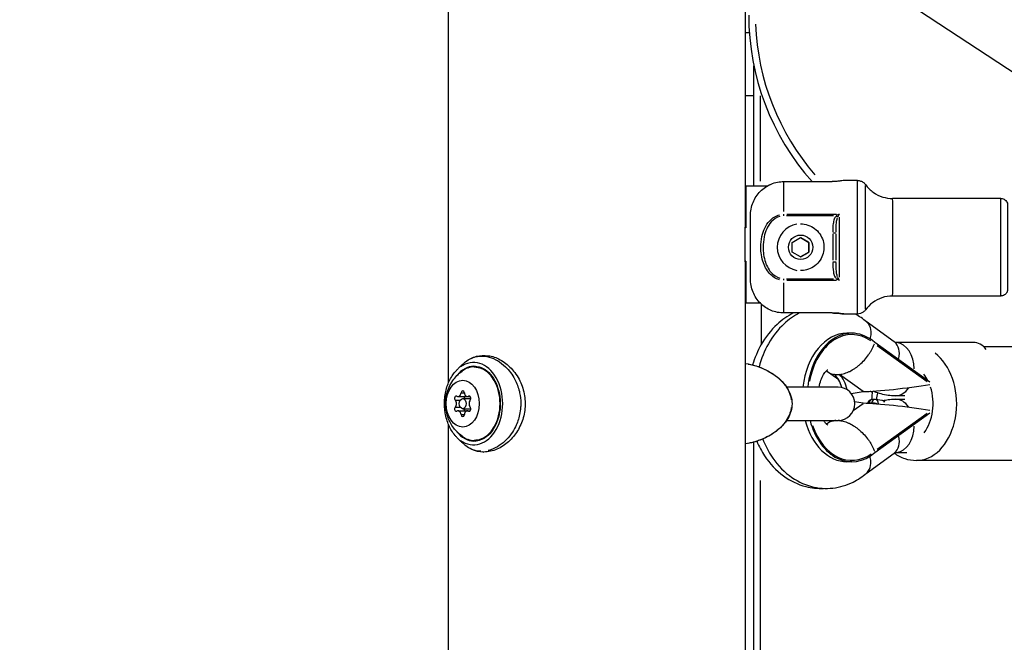
# Model space of a CAD drawing. Units: millimetres. Extents: x -495 to 17134, y 1037 to 13340.
# Drawn here: x 1824 to 2119, y 10113 to 10300 of the extents above; entities that cross this region are included whole.
import ezdxf

# ---------------------------------------------------------------- set-up
doc = ezdxf.new("R2010")
doc.units = ezdxf.units.MM
doc.header["$MEASUREMENT"] = 0
doc.styles.get("Standard").update_dxf_attribs({"font": 'square721_bt_roman.ttf'})
doc.dimstyles.get("Standard").update_dxf_attribs({"dimtxt": 200, "dimasz": 100, "dimexe": 0.18, "dimexo": 0.0625, "dimgap": 40, "dimtad": 1, "dimdec": 0, "dimlfac": 0.1, "dimrnd": 5, "dimzin": 0, "dimdsep": 46, "dimtxsty": 'Standard', "dimcen": 0.09, "dimse1": 1, "dimse2": 1, "dimadec": 0, "dimazin": 0, "dimtfac": 1, "dimtdec": 0, "dimtofl": 0, "dimtmove": 0, "dimatfit": 3, "dimfxl": 1, "dimtolj": 1, "dimtzin": 0, "dimarcsym": 0})

# ---------------------------------------------------------------- blocks, each defined once
blk = doc.blocks.new('*D1')
at = {"color": 0, "lineweight": -2, "transparency": 16777216}
blk.add_line((180.42, 12909.47), (8133.77, 12909.47), dxfattribs=at)
at = {"color": 0, "transparency": 16777216}
for points in [[(180.42, 12939.47), (180.42, 12879.47), (0.42, 12909.47)], [(8133.77, 12939.47), (8133.77, 12879.47), (8313.77, 12909.47)]]:
    blk.add_solid(points, dxfattribs=at)
at = {"layer": 'Defpoints', "color": 0, "transparency": 16777216}
for p in [(8313.77, 12909.47), (0.42, 8337.59), (8313.77, 7754.26)]:
    blk.add_point(p, dxfattribs=at)
at = {"color": 0, "transparency": 16777216, "insert": (4157.1, 13143.1), "char_height": 300, "attachment_point": 5}
blk.add_mtext('\\A1;830', dxfattribs=at)
blk = doc.blocks.new('*D2')
at = {"color": 0, "lineweight": -2, "transparency": 16777216}
blk.add_line((-64.57, 12622.19), (-64.57, 7907.46), dxfattribs=at)
at = {"color": 0, "transparency": 16777216}
for points in [[(-94.57, 12622.19), (-34.57, 12622.19), (-64.57, 12802.19)], [(-94.57, 7907.46), (-34.57, 7907.46), (-64.57, 7727.46)]]:
    blk.add_solid(points, dxfattribs=at)
at = {"layer": 'Defpoints', "color": 0, "transparency": 16777216}
for p in [(3057.93, 12802.19), (-64.57, 7727.46), (3041.49, 7727.46)]:
    blk.add_point(p, dxfattribs=at)
at = {"color": 0, "transparency": 16777216, "insert": (-298.2, 10264.83), "char_height": 300, "attachment_point": 5, "rotation": 90}
blk.add_mtext('\\A1;505', dxfattribs=at)

msp = doc.modelspace()

# ---------------------------------------------------------------- linework, layer by layer
for p, q in [((1952.64, 10191.1), (1952.64, 11143.96)), ((2041.54, 10237.66), (2041.54, 10322.84)), ((2069.79, 10318.18), (2213.67, 10223.58)), ((2041.54, 10295.96), (2042.67, 10295.96)), ((2044.04, 10249.96), (2044.04, 10285.98)), ((2044.04, 10276.96), (2041.54, 10276.96)), ((2046.04, 10251.38), (2046.04, 10276.93)), ((2053.02, 10251.31), (2067.52, 10251.31)), ((2053.02, 10251.31), (2053.02, 10251.31)), ((2075.05, 10251.61), (2071.02, 10251.61)), ((2048.06, 10249.96), (2041.59, 10249.96)), ((2041.59, 10249.96), (2041.59, 10237.46)), ((2118.02, 10246.21), (2085.6, 10246.21)), ((2043.02, 10222.25), (2043.02, 10240.98)), ((2067.91, 10241.04), (2053.82, 10241.04)), ((2053.87, 10241.53), (2068.81, 10241.53)), ((2041.54, 10237.66), (2041.46, 10237.66)), ((2041.46, 10227.26), (2041.46, 10237.66)), ((2041.59, 10237.46), (2041.46, 10237.46)), ((2041.54, 10237.46), (2041.54, 10237.66)), ((2055.54, 10233.06), (2058.04, 10234.5)), ((2058.04, 10234.5), (2060.54, 10233.06)), ((2067.64, 10235.51), (2067.64, 10227.72)), ((2067.72, 10235.94), (2068.64, 10235.94)), ((2068.64, 10227.72), (2068.64, 10235.51)), ((2055.54, 10230.17), (2055.54, 10233.06)), ((2060.54, 10233.06), (2060.54, 10230.17)), ((2060.54, 10233.06), (2060.54, 10233.06)), ((2041.59, 10227.46), (2041.46, 10227.46)), ((2041.54, 10227.26), (2041.54, 10227.46)), ((2041.59, 10227.46), (2041.59, 10214.96)), ((2058.04, 10228.73), (2055.54, 10230.17)), ((2060.54, 10230.17), (2058.04, 10228.73)), ((2060.54, 10230.17), (2060.54, 10230.17)), ((2041.46, 10227.26), (2041.54, 10227.26)), ((2041.54, 9907.93), (2041.54, 10227.26)), ((2067.72, 10227.28), (2068.64, 10227.28)), ((2053.82, 10222.19), (2067.91, 10222.19)), ((2068.81, 10221.7), (2053.87, 10221.7)), ((2041.54, 10217.96), (2041.59, 10217.96)), ((2118.02, 10217.01), (2085.6, 10217.01)), ((2041.59, 10214.96), (2045.9, 10214.96)), ((2046.29, 10202.54), (2046.29, 10214.57)), ((2067.52, 10211.92), (2053.02, 10211.92)), ((2053.02, 10211.92), (2053.02, 10211.92)), ((2075.05, 10211.61), (2071.02, 10211.61)), ((2086.03, 10203.3), (2077.67, 10209.35)), ((2073.36, 10205.86), (2071.92, 10205.86)), ((2096.77, 10191.16), (2080.31, 10203.06)), ((2095.93, 10191.29), (2081, 10202.09)), ((2109.74, 10203.11), (2086.37, 10203.11)), ((2125.24, 10201.76), (2112.94, 10201.76)), ((2045.58, 10195.76), (2045.58, 10195.76)), ((2069.45, 10191.9), (2066.09, 10194.33)), ((2068.24, 10193.52), (2068.22, 10193.48)), ((2068.22, 10193.48), (2068.94, 10193.48)), ((2068.94, 10193.48), (2069.66, 10193.48)), ((2069.68, 10193.52), (2069.66, 10193.48)), ((2076.75, 10188.4), (2069.68, 10193.52)), ((2053.76, 10189.74), (2053.76, 10189.74)), ((2069.25, 10189.74), (2053.86, 10189.74)), ((1955.47, 10186.89), (1958.27, 10186.89)), ((1956.43, 10188.01), (1957.31, 10188.01)), ((1956.87, 10186.26), (1959.3, 10186.26)), ((1958.27, 10186.89), (1959.12, 10186.89)), ((1958.64, 10186.99), (1958.98, 10186.99)), ((2073.22, 10187.78), (2076.74, 10188.36)), ((2076.74, 10188.36), (2076.75, 10188.4)), ((2089.27, 10187.11), (2086.34, 10187.11)), ((2086.34, 10186.11), (2089.27, 10186.11)), ((1954.71, 10185.78), (1956.03, 10185.78)), ((1954.71, 10183.73), (1956.03, 10183.73)), ((1956.87, 10183.26), (1959.3, 10183.26)), ((2073.82, 10182.71), (2076.75, 10184.83)), ((2076.74, 10184.87), (2074.22, 10185.3)), ((2076.75, 10184.83), (2076.74, 10184.87)), ((2078.07, 10184.82), (2078.08, 10184.84)), ((2078.51, 10184.8), (2078.55, 10184.96)), ((2078.58, 10184.97), (2079.23, 10184.97)), ((2079.26, 10184.96), (2079.23, 10184.76)), ((2080.27, 10186.04), (2079.55, 10186.04)), ((2082.5, 10185.7), (2080.51, 10186.02)), ((1955.47, 10182.62), (1958.27, 10182.62)), ((1956.43, 10181.5), (1957.31, 10181.5)), ((1958.27, 10182.62), (1959.12, 10182.62)), ((1958.64, 10182.53), (1958.98, 10182.53)), ((2080.31, 10170.17), (2096.76, 10182.06)), ((2081, 10171.14), (2095.93, 10181.94)), ((1952.64, 8164.31), (1952.64, 10178.41)), ((2053.76, 10179.74), (2053.76, 10179.74)), ((2053.86, 10179.74), (2069.25, 10179.74)), ((2066.09, 10178.9), (2067.25, 10179.74)), ((2068.23, 10179.74), (2068.24, 10179.71)), ((2069.53, 10179.75), (2069.66, 10179.75)), ((2069.66, 10179.75), (2069.68, 10179.71)), ((2069.68, 10179.71), (2069.76, 10179.77)), ((2044.04, 9985.95), (2044.04, 10173.24)), ((2077.67, 10163.88), (2086.03, 10169.93)), ((2086.37, 10170.11), (2089.8, 10170.11)), ((2073.36, 10167.36), (2071.92, 10167.36)), ((2125.24, 10167.76), (2092.74, 10167.76)), ((2046.04, 9993.63), (2046.04, 10161.79))]:
    msp.add_line(p, q)
msp.add_circle((2058.04, 10231.61), 3.65)
for centre, radius, start, end in [((2117.49, 10301.15), 75, 180, 221.6528), ((2117.49, 10301.15), 73, 182.1532, 220.9115), ((2058.04, 10231.61), 7, 99, 261), ((2066.59, 10232.46), 5.5, 67.894, 67.8998), ((2069.25, 10184.74), 5, 270, 90), ((2079.55, 10184.54), 1.5, 90, 168.4032), ((2080.27, 10184.54), 1.5, 80.7728, 90), ((2082.26, 10184.22), 1.5, 48.0643, 80.7728)]:
    msp.add_arc(centre, radius, start, end)
for centre, major_axis, ratio, start_param, end_param in [((2053.02, 10231.61), (0, 20), 0.000904, 5.274982, 6.063474), ((2075.05, 10231.61), (0, -20), 0.000904, 0.15708, 2.984513), ((2077.49, 10231.61), (0, -18.75), 0.000904, 0.158208, 2.983384), ((2085.6, 10231.61), (0, -14.6), 0.000904, 0.15708, 2.984513), ((2118.02, 10231.61), (0, -14.6), 0.000904, 0.15708, 2.984513), ((2043.02, 10231.61), (0, -10), 0.000904, 0.478894, 2.662699), ((2053.04, 10241), (0, 1.06), 0.000952, 4.767116, 5.207053), ((2068.69, 10241.04), (0.765, -0.644), 0.000582, 4.745149, 5.347281), ((2069.58, 10240.91), (-0.91, -1.74), 0.127041, 4.440495, 4.910958), ((2069.62, 10231.61), (0, -20), 0.000904, 1.103888, 2.037705), ((2068.62, 10231.61), (0, 19), 0.000904, 4.505459, 4.919319), ((2053.04, 10222.23), (0, 1.06), 0.000952, 4.217724, 4.657662), ((2068.69, 10222.19), (0.765, 0.644), 0.000582, 0.935904, 1.538036), ((2069.58, 10222.32), (-0.91, 1.74), 0.127041, 1.372228, 1.842691), ((2053.02, 10231.61), (0, -20), 0.000904, 0.219711, 1.008204), ((2073.36, 10186.61), (0, 19.25), 0.695274, 5.736942, 7.690637), ((2071.92, 10186.61), (0, 19.25), 0.695274, 0, 1.407452), ((2073.36, 10186.61), (0, 18.83), 0.695274, 5.833585, 7.589371), ((2081.34, 10196.82), (4.69, 6.48), 0.642097, 5.352021, 6.234177), ((2086.34, 10195.11), (0, 8), 0.718745, 4.724048, 6.19674), ((2109.74, 10195.11), (0, 8), 0.718745, 5.536303, 6.283185), ((1960.12, 10184.76), (0, -12.32), 0.707107, 5.817841, 9.890122), ((2092.74, 10184.76), (0, -17), 0.707746, 0.140137, 2.662595), ((1960.34, 10184.76), (0, 11.22), 0.707107, 0.021215, 0.717287), ((1960.27, 10184.76), (0, 11), 0.707107, 2.663292, 6.761486), ((1960.77, 10184.76), (0, 11.21), 0.707107, 0.025509, 0.309832), ((1961.11, 10184.76), (0, 10.71), 0.707107, 5.907371, 6.026174), ((2065.04, 10186.61), (0, -8.25), 0.695274, 1.943066, 2.552991), ((2072.22, 10202.85), (-6.15, -8.5), 0.642067, 0.339526, 0.434934), ((2072.22, 10202.85), (-6.15, -8.5), 0.64206, 0.434937, 0.530345), ((2066.48, 10186.61), (0, -8.25), 0.695274, 1.855746, 2.552991), ((2066.48, 10186.61), (0, 8.3), 0.695274, 5.694935, 5.695288), ((2089.21, 10184.76), (0, -12), 0.707746, 2.186692, 2.403191), ((2089.38, 10190.53), (-15.37, -1.9), 0.068775, 0.596924, 2.062653), ((2086.34, 10195.11), (0, -8), 0.718745, 0.040462, 0.768777), ((2089.21, 10184.76), (0, -12), 0.707746, 0.760873, 1.998975), ((1954.93, 10186.34), (0, 0.7), 0.707107, 5.893267, 8.767499), ((1955.47, 10188.19), (0, -1.3), 0.707107, 5.893267, 7.720301), ((1956.87, 10187.92), (0, 0.7), 0.707107, 4.846069, 7.720301), ((1957.76, 10186.34), (0, 0.7), 0.707107, 0.666946, 1.688282), ((1958.27, 10188.19), (0, -1.3), 0.707107, 4.846069, 6.673104), ((1958.81, 10186.34), (0, 0.7), 0.707107, 3.798872, 6.673104), ((2089.21, 10184.76), (0, 12), 0.707746, 1.303379, 1.459745), ((2086.34, 10178.11), (0, 8), 0.718745, 5.514409, 6.242723), ((1954.93, 10183.17), (0, -0.7), 0.707107, 3.798872, 6.673104), ((1954.07, 10184.76), (0, 1.3), 0.707107, 3.798872, 5.625906), ((1957.76, 10183.17), (0, 0.7), 0.707107, 1.453311, 2.474646), ((1958.81, 10183.17), (0, -0.7), 0.707107, 5.893267, 8.767499), ((1959.67, 10184.76), (0, -1.3), 0.707107, 3.798872, 5.625906), ((2089.38, 10182.7), (-15.37, 1.9), 0.068775, 4.220594, 5.686261), ((2079.55, 10184.54), (-1.47, 0.3), 0.203463, 5.541125, 6.244129), ((2079.55, 10184.54), (0, 1.5), 0.695274, 0.06419, 1.219602), ((2080.27, 10184.54), (0, 1.5), 0.695274, 0.06419, 1.219602), ((2080.27, 10184.54), (-1.47, 0.3), 0.203463, 4.180204, 5.432497), ((2080.27, 10184.54), (0.24, 1.48), 0.714203, 4.938877, 6.212432), ((2082.26, 10184.22), (0.24, 1.48), 0.714203, 5.487511, 6.241308), ((1955.47, 10181.33), (0, 1.3), 0.707107, 4.846069, 6.673104), ((1956.87, 10181.59), (0, -0.7), 0.707107, 4.846069, 7.720301), ((1958.27, 10181.33), (0, 1.3), 0.707107, 5.893267, 7.720301), ((2071.92, 10186.61), (0, -19.25), 0.695274, 5.077295, 6.283185), ((2073.36, 10186.61), (0, -19.25), 0.695274, 5.077295, 6.829428), ((2073.36, 10186.61), (0, -18.83), 0.695274, 5.173153, 6.743109), ((2072.22, 10170.38), (-6.15, 8.5), 0.642067, 5.889309, 5.94366), ((2072.22, 10170.38), (6.15, -8.5), 0.64206, 2.611247, 2.665602), ((2066.48, 10186.61), (0, -8.25), 0.695274, 0.588601, 0.590737), ((2066.48, 10186.61), (0, 8.3), 0.695274, 3.72949, 3.729843), ((2086.34, 10178.11), (0, -8), 0.718745, 0.086445, 1.559137), ((1960.34, 10184.76), (0, -11.22), 0.707107, 5.565898, 6.261971), ((1961.11, 10184.76), (0, -10.71), 0.707107, 0.257011, 0.375814), ((2081.34, 10176.41), (4.69, -6.48), 0.642097, 0.049009, 0.931164), ((1960.77, 10184.76), (0, -11.21), 0.707107, 5.973353, 6.257676), ((1963.17, 10172.28), (0, -2), 0.707107, 5.836863, 6.260134)]:
    msp.add_ellipse(centre, major_axis=major_axis, ratio=ratio, start_param=start_param, end_param=end_param)
for major_axis in [(0, 7), (0, 1.5)]:
    msp.add_ellipse((1956.87, 10184.76), major_axis=major_axis, ratio=0.707107)
for points, knots in [([(2043.02, 10240.98), (2043.02, 10241.64), (2043.09, 10242.36), (2043.36, 10243.76), (2043.56, 10244.45), (2044.05, 10245.64), (2044.37, 10246.25), (2045.12, 10247.39), (2045.56, 10247.92), (2046.43, 10248.81), (2046.95, 10249.24), (2048.06, 10249.99), (2048.66, 10250.31), (2049.8, 10250.78), (2050.44, 10250.98), (2051.74, 10251.24), (2052.41, 10251.31), (2053.02, 10251.31)], [5.770584, 5.770584, 5.770584, 5.770584, 5.967421, 5.967421, 6.164258, 6.164258, 6.35251, 6.35251, 6.540762, 6.540762, 6.725768, 6.725768, 6.910774, 6.910774, 7.094336, 7.094336, 7.277898, 7.277898, 7.277898, 7.277898]), ([(2048.05, 10249.96), (2048.44, 10250.19), (2048.84, 10250.39), (2049.79, 10250.78), (2050.43, 10250.98), (2051.74, 10251.24), (2052.41, 10251.31), (2053.02, 10251.31)], [-7.7701223, -7.7701223, -7.7701223, -7.7701223, -7.6450228, -7.6450228, -7.4614605, -7.4614605, -7.2778982, -7.2778982, -7.2778982, -7.2778982]), ([(2071.02, 10251.61), (2071.02, 10251.61), (2070.93, 10251.6), (2070.58, 10251.54), (2070.31, 10251.5), (2069.69, 10251.42), (2069.3, 10251.38), (2068.43, 10251.32), (2067.97, 10251.31), (2067.52, 10251.31)], [0.5285328, 0.5285328, 0.5285328, 0.5285328, 0.6606639, 0.6606639, 0.7927949, 0.7927949, 0.9249303, 0.9249303, 1.0570656, 1.0570656, 1.0570656, 1.0570656]), ([(2075.05, 10251.61), (2075.38, 10251.61), (2075.7, 10251.56), (2076.31, 10251.35), (2076.6, 10251.2), (2077.1, 10250.83), (2077.31, 10250.61), (2077.49, 10250.37)], [0, 0, 0, 0, 0.0972906, 0.0972906, 0.1928233, 0.1928233, 0.2827488, 0.2827488, 0.2827488, 0.2827488]), ([(2077.49, 10250.37), (2078.12, 10249.49), (2078.9, 10248.71), (2080.65, 10247.46), (2081.62, 10246.98), (2083.59, 10246.37), (2084.6, 10246.21), (2085.6, 10246.21)], [0, 0, 0, 0, 0.3242485, 0.3242485, 0.6426657, 0.6426657, 0.9424606, 0.9424606, 0.9424606, 0.9424606]), ([(2118.02, 10246.21), (2118.24, 10246.21), (2118.46, 10246.18), (2118.86, 10246.04), (2119.06, 10245.94), (2119.39, 10245.68), (2119.55, 10245.53), (2119.79, 10245.18), (2119.88, 10244.98), (2119.97, 10244.68), (2119.99, 10244.58), (2120.01, 10244.46), (2120.01, 10244.43), (2120.01, 10244.4), (2120.01, 10244.38), (2120.02, 10244.35), (2120.02, 10244.33), (2120.02, 10244.31), (2120.02, 10244.3), (2120.02, 10244.28), (2120.02, 10244.27), (2120.02, 10244.25), (2120.02, 10244.24), (2120.02, 10244.2), (2120.02, 10244.17), (2120.02, 10244), (2120.02, 10243.79), (2120.03, 10243.01), (2120.03, 10242.31), (2120.03, 10240.58), (2120.03, 10239.56), (2120.03, 10237.31), (2120.03, 10236.05), (2120.03, 10233.45), (2120.03, 10232.09), (2120.03, 10229.42), (2120.03, 10228.08), (2120.03, 10225.6), (2120.03, 10224.43), (2120.03, 10222.4), (2120.03, 10221.51), (2120.03, 10220.13), (2120.03, 10219.61), (2120.02, 10219.2), (2120.02, 10219.11), (2120.02, 10219.03), (2120.02, 10219.01), (2120.02, 10218.97), (2120.02, 10218.95), (2120.02, 10218.91), (2120.02, 10218.9), (2120.02, 10218.86), (2120.01, 10218.84), (2120.01, 10218.79), (2120.01, 10218.77), (2120, 10218.71), (2119.99, 10218.67), (2119.97, 10218.56), (2119.95, 10218.49), (2119.88, 10218.26), (2119.82, 10218.12), (2119.63, 10217.8), (2119.49, 10217.64), (2119.17, 10217.36), (2118.98, 10217.25), (2118.59, 10217.09), (2118.38, 10217.04), (2118.12, 10217.02), (2118.07, 10217.01), (2118.02, 10217.01)], [0, 0, 0, 0, 0.064861, 0.064861, 0.12855, 0.12855, 0.19228, 0.19228, 0.255991, 0.255991, 0.286752, 0.286752, 0.294205, 0.294205, 0.299773, 0.299773, 0.30734, 0.30734, 0.314962, 0.314962, 0.327673, 0.327673, 0.357735, 0.357735, 0.447824, 0.447824, 0.7195, 0.7195, 1.140761, 1.140761, 1.542815, 1.542815, 1.944588, 1.944588, 2.346219, 2.346219, 2.747818, 2.747818, 3.149425, 3.149425, 3.551096, 3.551096, 3.953013, 3.953013, 4.114224, 4.114224, 4.18433, 4.18433, 4.210738, 4.210738, 4.217881, 4.217881, 4.226724, 4.226724, 4.23402, 4.23402, 4.245497, 4.245497, 4.268565, 4.268565, 4.315926, 4.315926, 4.378597, 4.378597, 4.442311, 4.442311, 4.506038, 4.506038, 4.520663, 4.520663, 4.520663, 4.520663]), ([(2051.68, 10221.89), (2050.56, 10222.2), (2049.53, 10222.87), (2047.78, 10224.78), (2047.14, 10226.08), (2046.47, 10228.26), (2046.3, 10229.12), (2046.15, 10230.53), (2046.12, 10231.07), (2046.12, 10232.7), (2046.23, 10233.79), (2046.86, 10236.56), (2047.57, 10238.24), (2049.57, 10240.38), (2050.58, 10241.04), (2051.68, 10241.34)], [0.05, 0.05, 0.05, 0.05, 0.1775, 0.1775, 0.3375, 0.3375, 0.4375, 0.4375, 0.5, 0.5, 0.625, 0.625, 0.825, 0.825, 0.95, 0.95, 0.95, 0.95]), ([(2051.81, 10240.86), (2050.82, 10240.57), (2049.92, 10239.96), (2048.12, 10237.94), (2047.47, 10236.34), (2046.91, 10233.7), (2046.81, 10232.65), (2046.81, 10231.09), (2046.84, 10230.57), (2046.97, 10229.23), (2047.12, 10228.41), (2047.73, 10226.33), (2048.31, 10225.09), (2049.88, 10223.29), (2050.8, 10222.66), (2051.81, 10222.37)], [0.05, 0.05, 0.05, 0.05, 0.175, 0.175, 0.375, 0.375, 0.5, 0.5, 0.5625, 0.5625, 0.6625, 0.6625, 0.8225, 0.8225, 0.95, 0.95, 0.95, 0.95]), ([(2068.53, 10240.83), (2068.3, 10240.48), (2067.95, 10239.62), (2067.68, 10238.05), (2067.64, 10236.88), (2067.64, 10236.21)], [-0.5023585, -0.5023585, -0.5023585, -0.5023585, -0.3777131, -0.2266279, -0.0264399, -0.0264399, -0.0264399, -0.0264399]), ([(2068.64, 10236.2), (2068.64, 10236.85), (2068.66, 10237.97), (2068.8, 10239.39), (2068.97, 10240.16), (2069.08, 10240.45)], [0.0264399, 0.0264399, 0.0264399, 0.0264399, 0.2266279, 0.3777131, 0.5023585, 0.5023585, 0.5023585, 0.5023585]), ([(2058.04, 10238.61), (2058.78, 10238.61), (2059.53, 10238.49), (2060.95, 10238.02), (2061.62, 10237.67), (2062.82, 10236.78), (2063.34, 10236.24), (2064.2, 10235.02), (2064.53, 10234.34), (2064.96, 10232.91), (2065.06, 10232.16), (2065.01, 10230.66), (2064.87, 10229.92), (2064.36, 10228.52), (2063.99, 10227.86), (2063.06, 10226.69), (2062.51, 10226.18), (2061.26, 10225.36), (2060.57, 10225.05), (2059.26, 10224.69), (2058.65, 10224.61), (2058.04, 10224.61)], [4.712389, 4.712389, 4.712389, 4.712389, 5.032389, 5.032389, 5.352389, 5.352389, 5.672389, 5.672389, 5.992389, 5.992389, 6.312389, 6.312389, 6.632389, 6.632389, 6.952389, 6.952389, 7.272389, 7.272389, 7.592389, 7.592389, 7.853982, 7.853982, 7.853982, 7.853982]), ([(2067.64, 10227.02), (2067.64, 10226.1), (2067.69, 10224.92), (2068.05, 10223.37), (2068.3, 10222.74), (2068.53, 10222.4)], [-0.5023759, -0.5023759, -0.5023759, -0.5023759, -0.2266357, -0.1510905, -0.0264408, -0.0264408, -0.0264408, -0.0264408]), ([(2069.08, 10222.77), (2068.97, 10223.07), (2068.84, 10223.62), (2068.67, 10225.02), (2068.64, 10226.14), (2068.64, 10227.03)], [0.0264408, 0.0264408, 0.0264408, 0.0264408, 0.1510905, 0.2266357, 0.5023759, 0.5023759, 0.5023759, 0.5023759]), ([(2053.02, 10211.92), (2052.41, 10211.92), (2051.74, 10211.98), (2050.44, 10212.25), (2049.8, 10212.45), (2048.66, 10212.92), (2048.06, 10213.24), (2046.95, 10213.99), (2046.43, 10214.42), (2045.56, 10215.31), (2045.12, 10215.84), (2044.37, 10216.98), (2044.05, 10217.59), (2043.56, 10218.78), (2043.36, 10219.47), (2043.09, 10220.87), (2043.02, 10221.59), (2043.02, 10222.25)], [2.425966, 2.425966, 2.425966, 2.425966, 2.609528, 2.609528, 2.793091, 2.793091, 2.978096, 2.978096, 3.163102, 3.163102, 3.351354, 3.351354, 3.539606, 3.539606, 3.736443, 3.736443, 3.933281, 3.933281, 3.933281, 3.933281]), ([(2085.6, 10217.01), (2084.52, 10217.01), (2083.42, 10216.83), (2081.39, 10216.15), (2080.43, 10215.64), (2078.78, 10214.4), (2078.07, 10213.67), (2077.49, 10212.86)], [0, 0, 0, 0, 0.3242924, 0.3242924, 0.6427265, 0.6427265, 0.9424605, 0.9424605, 0.9424605, 0.9424605]), ([(2053.02, 10211.92), (2052.41, 10211.92), (2051.74, 10211.98), (2050.43, 10212.25), (2049.79, 10212.45), (2048.66, 10212.92), (2048.06, 10213.24), (2046.94, 10213.99), (2046.43, 10214.42), (2045.96, 10214.89), (2045.93, 10214.93), (2045.89, 10214.96)], [-2.4259661, -2.4259661, -2.4259661, -2.4259661, -2.2424038, -2.2424038, -2.0588416, -2.0588416, -1.8738359, -1.8738359, -1.6888303, -1.6888303, -1.6746063, -1.6746063, -1.6746063, -1.6746063]), ([(2077.49, 10212.86), (2077.3, 10212.6), (2077.06, 10212.36), (2076.54, 10211.99), (2076.25, 10211.84), (2075.66, 10211.66), (2075.35, 10211.61), (2075.05, 10211.61)], [0, 0, 0, 0, 0.0972274, 0.0972274, 0.192736, 0.192736, 0.2827489, 0.2827489, 0.2827489, 0.2827489]), ([(2055.9, 10211.92), (2054.09, 10211.03), (2052.44, 10209.86), (2049.09, 10206.76), (2047.52, 10204.7), (2045.16, 10200.55), (2044.3, 10198.49), (2043.66, 10196.35)], [6.6247628, 6.6247628, 6.6247628, 6.6247628, 6.870835, 6.870835, 7.1869318, 7.1869318, 7.4575326, 7.4575326, 7.4575326, 7.4575326]), ([(2057.73, 10211.92), (2056.02, 10211.06), (2054.46, 10209.95), (2051.22, 10206.95), (2049.67, 10204.93), (2047.19, 10200.55), (2046.25, 10198.21), (2045.59, 10195.76)], [6.6204346, 6.6204346, 6.6204346, 6.6204346, 6.8550155, 6.8550155, 7.1702928, 7.1702928, 7.4794832, 7.4794832, 7.4794832, 7.4794832]), ([(2067.52, 10211.92), (2067.96, 10211.92), (2068.43, 10211.91), (2069.29, 10211.85), (2069.68, 10211.81), (2070.3, 10211.73), (2070.57, 10211.69), (2070.93, 10211.63), (2071.02, 10211.61), (2071.02, 10211.61), (2070.93, 10211.63), (2070.58, 10211.69), (2070.31, 10211.73), (2069.69, 10211.81), (2069.3, 10211.85), (2068.43, 10211.91), (2067.97, 10211.92), (2067.52, 10211.92)], [-2.114131, -2.114131, -2.114131, -2.114131, -1.981996, -1.981996, -1.849861, -1.849861, -1.71773, -1.71773, -1.585598, -1.585598, -1.453467, -1.453467, -1.321336, -1.321336, -1.189201, -1.189201, -1.057066, -1.057066, -1.057066, -1.057066]), ([(2077.77, 10209.27), (2078.14, 10208.95), (2078.44, 10208.54), (2078.95, 10207.41), (2079.08, 10206.65), (2079.04, 10205.29), (2078.96, 10204.75), (2078.82, 10204.19)], [1.6438491, 1.6438491, 1.6438491, 1.6438491, 1.8795944, 1.8795944, 2.1921102, 2.1921102, 2.3863012, 2.3863012, 2.3863012, 2.3863012]), ([(2069.68, 10193.52), (2070.16, 10193.57), (2070.66, 10193.67), (2071.18, 10193.83), (2071.43, 10193.91), (2071.69, 10194), (2071.95, 10194.1), (2072.21, 10194.2), (2072.47, 10194.32), (2072.73, 10194.44), (2073.25, 10194.69), (2073.76, 10194.99), (2074.27, 10195.33), (2074.53, 10195.5), (2074.78, 10195.69), (2075.03, 10195.88), (2075.28, 10196.07), (2075.52, 10196.27), (2075.76, 10196.48), (2076.24, 10196.89), (2076.7, 10197.34), (2077.14, 10197.83), (2077.58, 10198.31), (2077.98, 10198.82), (2078.36, 10199.35), (2078.54, 10199.61), (2078.72, 10199.88), (2078.89, 10200.15), (2079.06, 10200.43), (2079.23, 10200.71), (2079.38, 10200.99), (2079.53, 10201.27), (2079.67, 10201.55), (2079.81, 10201.83), (2079.87, 10201.98), (2079.93, 10202.12), (2080, 10202.26), (2080.06, 10202.4), (2080.11, 10202.55), (2080.17, 10202.69)], [0.00099377, 0.00099377, 0.00099377, 0.00099377, 0.00293549, 0.00293549, 0.00293549, 0.00390635, 0.00390635, 0.00390635, 0.0048772, 0.0048772, 0.0048772, 0.00681892, 0.00681892, 0.00681892, 0.00778978, 0.00778978, 0.00778978, 0.00876063, 0.00876063, 0.00876063, 0.01070235, 0.01070235, 0.01070235, 0.01264407, 0.01264407, 0.01264407, 0.01361492, 0.01361492, 0.01361492, 0.01458578, 0.01458578, 0.01458578, 0.01555664, 0.01555664, 0.01555664, 0.01604207, 0.01604207, 0.01604207, 0.0165275, 0.0165275, 0.0165275, 0.0165275]), ([(2086.38, 10203.11), (2086.38, 10203.11), (2086.37, 10203.11), (2086.37, 10203.11), (2086.35, 10203.12), (2086.3, 10203.14), (2086.26, 10203.16), (2086.16, 10203.21), (2086.1, 10203.25), (2086.03, 10203.3)], [3.2880393, 3.2880393, 3.2880393, 3.2880393, 3.3280045, 3.3280045, 3.4212105, 3.4212105, 3.5144164, 3.5144164, 3.6076224, 3.6076224, 3.6076224, 3.6076224]), ([(1957.72, 10197.31), (1958.68, 10198.08), (1959.81, 10198.65), (1962.11, 10199.24), (1963.31, 10199.3), (1965.7, 10198.97), (1966.91, 10198.55), (1969.24, 10197.3), (1970.38, 10196.41), (1972.4, 10194.27), (1973.3, 10192.98), (1974.65, 10190.19), (1975.13, 10188.68), (1975.59, 10185.69), (1975.6, 10184.18), (1975.23, 10181.26), (1974.82, 10179.81), (1973.66, 10177.18), (1972.91, 10175.96), (1971.13, 10173.79), (1970.06, 10172.84), (1967.76, 10171.34), (1966.49, 10170.79), (1964.53, 10170.36), (1963.85, 10170.28), (1961.92, 10170.28), (1960.69, 10170.55), (1958.92, 10171.36), (1958.29, 10171.75), (1957.72, 10172.21)], [0, 0, 0, 0, 0.46765, 0.46765, 0.913527, 0.913527, 1.368536, 1.368536, 1.844935, 1.844935, 2.33322, 2.33322, 2.802188, 2.802188, 3.244013, 3.244013, 3.688892, 3.688892, 4.128118, 4.128118, 4.595241, 4.595241, 5.078165, 5.078165, 5.335523, 5.335523, 5.805624, 5.805624, 6.083876, 6.083876, 6.083876, 6.083876]), ([(1959.35, 10198.32), (1959.7, 10198.48), (1960.06, 10198.62), (1960.42, 10198.73), (1961, 10198.89), (1961.59, 10198.99), (1962.16, 10199.01), (1962.51, 10199.03), (1962.85, 10199.02), (1963.21, 10198.99), (1963.5, 10198.97), (1963.8, 10198.92), (1964.1, 10198.87), (1964.99, 10198.69), (1965.88, 10198.38), (1966.76, 10197.93), (1966.92, 10197.84), (1967.09, 10197.75), (1967.25, 10197.66), (1968.1, 10197.16), (1968.92, 10196.54), (1969.68, 10195.8), (1970.76, 10194.76), (1971.72, 10193.48), (1972.48, 10192.03), (1973.06, 10190.92), (1973.52, 10189.7), (1973.82, 10188.44), (1973.85, 10188.3), (1973.88, 10188.16), (1973.91, 10188.01), (1974.13, 10187), (1974.24, 10185.94), (1974.25, 10184.92), (1974.25, 10184.52), (1974.24, 10184.11), (1974.21, 10183.7), (1974.17, 10182.96), (1974.06, 10182.22), (1973.91, 10181.5), (1973.65, 10180.22), (1973.22, 10178.99), (1972.66, 10177.85), (1972.3, 10177.1), (1971.87, 10176.39), (1971.41, 10175.73), (1970.82, 10174.9), (1970.17, 10174.16), (1969.47, 10173.51), (1968.77, 10172.86), (1968.02, 10172.3), (1967.25, 10171.85), (1966.41, 10171.36), (1965.53, 10171), (1964.65, 10170.77), (1964.59, 10170.75), (1964.52, 10170.74), (1964.45, 10170.72)], [4.568352, 4.568352, 4.568352, 4.568352, 4.747134, 4.747134, 4.747134, 5.027331, 5.027331, 5.027331, 5.194445, 5.194445, 5.194445, 5.332713, 5.332713, 5.332713, 5.739544, 5.739544, 5.739544, 5.817505, 5.817505, 5.817505, 6.217991, 6.217991, 6.217991, 6.78709, 6.78709, 6.78709, 7.222933, 7.222933, 7.222933, 7.271882, 7.271882, 7.271882, 7.616834, 7.616834, 7.616834, 7.753023, 7.753023, 7.753023, 7.99907, 7.99907, 7.99907, 8.436384, 8.436384, 8.436384, 8.726258, 8.726258, 8.726258, 9.089852, 9.089852, 9.089852, 9.453446, 9.453446, 9.453446, 9.854042, 9.854042, 9.854042, 9.885251, 9.885251, 9.885251, 9.885251]), ([(1954.56, 10194.25), (1954.73, 10194.44), (1954.91, 10194.64), (1955.27, 10195.04), (1955.46, 10195.24), (1955.86, 10195.65), (1956.07, 10195.85), (1956.51, 10196.26), (1956.74, 10196.47), (1957.21, 10196.88), (1957.46, 10197.09), (1957.71, 10197.3)], [4.0208072, 4.0208072, 4.0208072, 4.0208072, 4.0554428, 4.0554428, 4.0900784, 4.0900784, 4.124714, 4.124714, 4.1593496, 4.1593496, 4.1939852, 4.1939852, 4.1939852, 4.1939852]), ([(1960.27, 10195.76), (1961.1, 10195.76), (1961.93, 10195.58), (1963.53, 10194.91), (1964.29, 10194.4), (1964.97, 10193.75), (1964.98, 10193.74), (1964.99, 10193.72)], [6.2831853, 6.2831853, 6.2831853, 6.2831853, 6.5734217, 6.5734217, 6.8748811, 6.8748811, 6.8803702, 6.8803702, 6.8803702, 6.8803702]), ([(1960.48, 10195.97), (1961.33, 10195.95), (1962.17, 10195.73), (1963.76, 10194.89), (1964.51, 10194.29), (1965.81, 10192.79), (1966.38, 10191.9), (1967.28, 10189.91), (1967.63, 10188.81), (1968.05, 10186.51), (1968.14, 10185.3), (1968.05, 10182.92), (1967.86, 10181.74), (1967.26, 10179.53), (1966.83, 10178.49), (1965.78, 10176.67), (1965.15, 10175.89), (1963.77, 10174.63), (1963.02, 10174.16), (1961.66, 10173.67), (1961.07, 10173.56), (1960.48, 10173.54)], [4.729845, 4.729845, 4.729845, 4.729845, 5.068372, 5.068372, 5.395033, 5.395033, 5.711562, 5.711562, 6.025622, 6.025622, 6.339624, 6.339624, 6.653716, 6.653716, 6.967661, 6.967661, 7.282114, 7.282114, 7.600978, 7.600978, 7.836526, 7.836526, 7.836526, 7.836526]), ([(2041.54, 10196.76), (2043.54, 10196.49), (2045.63, 10195.88), (2048.73, 10194.36), (2049.81, 10193.71), (2051.6, 10192.32), (2052.36, 10191.63), (2053.53, 10190.25), (2053.98, 10189.61), (2054.64, 10188.41), (2054.87, 10187.87), (2055.32, 10186.5), (2055.47, 10185.62), (2055.47, 10183.96), (2055.35, 10183.16), (2054.91, 10181.68), (2054.6, 10180.97), (2053.76, 10179.54), (2053.21, 10178.83), (2051.82, 10177.33), (2050.93, 10176.6), (2048.72, 10175.09), (2047.36, 10174.4), (2044.51, 10173.31), (2043, 10172.93), (2041.54, 10172.73)], [0.150626, 0.150626, 0.150626, 0.150626, 0.949794, 0.949794, 1.377267, 1.377267, 1.709751, 1.709751, 1.954372, 1.954372, 2.133365, 2.133365, 2.394646, 2.394646, 2.630591, 2.630591, 2.864226, 2.864226, 3.146214, 3.146214, 3.52359, 3.52359, 4.054644, 4.054644, 4.640462, 4.640462, 4.640462, 4.640462]), ([(2042.36, 10196.63), (2042.63, 10196.58), (2044.25, 10196.25), (2046.15, 10195.61), (2047.98, 10194.71), (2048.89, 10194.21), (2049.78, 10193.65), (2050.65, 10193.02), (2051.51, 10192.33), (2052.33, 10191.55), (2053.08, 10190.68), (2053.79, 10189.75), (2054.44, 10188.64), (2054.9, 10187.49), (2055.13, 10186.65), (2055.22, 10186.17), (2055.26, 10185.92), (2055.26, 10185.91)], [-1.749966, -1.749966, -1.749966, -1.749966, -1.66094, -1.207957, -1.132459, -1.056962, -0.905968, -0.83047, -0.754973, -0.603978, -0.528481, -0.452984, -0.301989, -0.207618, -0.150995, -0.094372, -0.092101, -0.092101, -0.092101, -0.092101]), ([(2063.55, 10189.74), (2063.7, 10190.47), (2063.89, 10191.16), (2064.36, 10192.42), (2064.63, 10193), (2065.18, 10193.91), (2065.44, 10194.25), (2065.89, 10194.73), (2066.06, 10194.86), (2066.17, 10194.93), (2066.19, 10194.94), (2066.19, 10194.94)], [6.5627964, 6.5627964, 6.5627964, 6.5627964, 6.7690482, 6.7690482, 6.9920591, 6.9920591, 7.2095817, 7.2095817, 7.4358091, 7.4358091, 7.5341392, 7.5341392, 7.5341392, 7.5341392]), ([(1954.56, 10175.26), (1953.83, 10176.13), (1953.2, 10177.15), (1952.21, 10179.41), (1951.84, 10180.66), (1951.41, 10183.25), (1951.34, 10184.59), (1951.52, 10187.24), (1951.76, 10188.54), (1952.53, 10190.98), (1953.06, 10192.11), (1953.98, 10193.51), (1954.26, 10193.89), (1954.56, 10194.25)], [2.262378, 2.262378, 2.262378, 2.262378, 2.585198, 2.585198, 2.910651, 2.910651, 3.236292, 3.236292, 3.561895, 3.561895, 3.887541, 3.887541, 4.020807, 4.020807, 4.020807, 4.020807]), ([(1956.69, 10174.99), (1955.65, 10175.75), (1954.83, 10176.6), (1953.41, 10178.48), (1952.88, 10179.51), (1952.06, 10181.72), (1951.83, 10182.89), (1951.69, 10185.29), (1951.8, 10186.54), (1952.46, 10189.07), (1953, 10190.38), (1954.6, 10192.67), (1955.5, 10193.65), (1956.69, 10194.52)], [3.619893, 3.619893, 3.619893, 3.619893, 3.894106, 3.894106, 4.226084, 4.226084, 4.629203, 4.629203, 5.066201, 5.066201, 5.491573, 5.491573, 5.804885, 5.804885, 5.804885, 5.804885]), ([(2065.76, 10194.59), (2065.82, 10194.54), (2065.88, 10194.49), (2065.94, 10194.44), (2066.09, 10194.32), (2066.26, 10194.2), (2066.44, 10194.1), (2066.61, 10194), (2066.8, 10193.91), (2067, 10193.83), (2067.38, 10193.67), (2067.8, 10193.57), (2068.24, 10193.52)], [0.011374197, 0.011374197, 0.011374197, 0.011374197, 0.011744279, 0.011744279, 0.011744279, 0.01272899, 0.01272899, 0.01272899, 0.013713701, 0.013713701, 0.013713701, 0.015679908, 0.015679908, 0.015679908, 0.015679908]), ([(2079.52, 10188.19), (2079.42, 10188.23), (2079.31, 10188.27), (2079.09, 10188.35), (2078.98, 10188.4), (2078.86, 10188.45)], [3.40649126, 3.40649126, 3.40649126, 3.40649126, 3.42121048, 3.42121048, 3.43844114, 3.43844114, 3.43844114, 3.43844114]), ([(2086.34, 10187.11), (2085.64, 10187.11), (2084.93, 10187.16), (2083.54, 10187.35), (2082.86, 10187.49), (2081.51, 10187.85), (2080.85, 10188.08), (2080.08, 10188.4), (2079.95, 10188.45), (2079.82, 10188.51)], [3.1415927, 3.1415927, 3.1415927, 3.1415927, 3.2347986, 3.2347986, 3.3280045, 3.3280045, 3.4212105, 3.4212105, 3.4408177, 3.4408177, 3.4408177, 3.4408177]), ([(2082.63, 10185.67), (2083.16, 10185.8), (2083.7, 10185.9), (2084.93, 10186.07), (2085.64, 10186.11), (2086.34, 10186.11)], [6.1173375, 6.1173375, 6.1173375, 6.1173375, 6.1899794, 6.1899794, 6.2831853, 6.2831853, 6.2831853, 6.2831853]), ([(2055.26, 10183.58), (2055.25, 10183.49), (2055.21, 10183.25), (2055.1, 10182.69), (2054.87, 10181.94), (2054.55, 10181.14), (2054.2, 10180.46), (2053.9, 10179.95), (2053.36, 10179.15), (2052.53, 10178.13), (2051.4, 10177.06), (2050.55, 10176.39), (2049.23, 10175.45), (2047.59, 10174.53), (2045.58, 10173.71), (2044.36, 10173.33), (2043.34, 10173.06), (2042.77, 10172.93), (2042.36, 10172.86)], [-8.363693, -8.363693, -8.363693, -8.363693, -8.342451, -8.304702, -8.229205, -8.153708, -8.097085, -8.040462, -8.002713, -7.851719, -7.700724, -7.587478, -7.549729, -7.24774, -7.046414, -6.89542, -6.845088, -6.707647, -6.707647, -6.707647, -6.707647]), ([(2066.19, 10178.29), (2066.19, 10178.29), (2066.18, 10178.3), (2066.05, 10178.38), (2065.81, 10178.56), (2065.32, 10179.15), (2065.12, 10179.42), (2064.92, 10179.74)], [5.0312179, 5.0312179, 5.0312179, 5.0312179, 5.122982, 5.122982, 5.4088117, 5.4088117, 5.5688458, 5.5688458, 5.5688458, 5.5688458]), ([(2065.76, 10178.64), (2065.82, 10178.69), (2065.88, 10178.74), (2065.94, 10178.79), (2066.09, 10178.91), (2066.26, 10179.03), (2066.44, 10179.13), (2066.61, 10179.23), (2066.8, 10179.32), (2067, 10179.4), (2067.38, 10179.55), (2067.8, 10179.66), (2068.24, 10179.71)], [0.011374197, 0.011374197, 0.011374197, 0.011374197, 0.011744279, 0.011744279, 0.011744279, 0.01272899, 0.01272899, 0.01272899, 0.013713701, 0.013713701, 0.013713701, 0.015679908, 0.015679908, 0.015679908, 0.015679908]), ([(2069.68, 10179.71), (2070.16, 10179.66), (2070.66, 10179.55), (2071.18, 10179.4), (2071.43, 10179.32), (2071.69, 10179.23), (2071.95, 10179.13), (2072.21, 10179.03), (2072.47, 10178.91), (2072.73, 10178.79), (2073.25, 10178.53), (2073.76, 10178.24), (2074.27, 10177.9), (2074.53, 10177.72), (2074.78, 10177.54), (2075.03, 10177.35), (2075.28, 10177.16), (2075.52, 10176.96), (2075.76, 10176.75), (2076.24, 10176.34), (2076.7, 10175.89), (2077.14, 10175.4), (2077.58, 10174.91), (2077.98, 10174.41), (2078.36, 10173.88), (2078.54, 10173.62), (2078.72, 10173.35), (2078.89, 10173.08), (2079.06, 10172.8), (2079.23, 10172.52), (2079.38, 10172.24), (2079.53, 10171.96), (2079.67, 10171.68), (2079.81, 10171.39), (2079.87, 10171.25), (2079.93, 10171.11), (2080, 10170.97), (2080.06, 10170.82), (2080.11, 10170.68), (2080.17, 10170.54)], [0.00099377, 0.00099377, 0.00099377, 0.00099377, 0.00293549, 0.00293549, 0.00293549, 0.00390635, 0.00390635, 0.00390635, 0.0048772, 0.0048772, 0.0048772, 0.00681892, 0.00681892, 0.00681892, 0.00778978, 0.00778978, 0.00778978, 0.00876063, 0.00876063, 0.00876063, 0.01070235, 0.01070235, 0.01070235, 0.01264407, 0.01264407, 0.01264407, 0.01361492, 0.01361492, 0.01361492, 0.01458578, 0.01458578, 0.01458578, 0.01555664, 0.01555664, 0.01555664, 0.01604207, 0.01604207, 0.01604207, 0.0165275, 0.0165275, 0.0165275, 0.0165275]), ([(1957.71, 10172.21), (1957.46, 10172.42), (1957.21, 10172.63), (1956.74, 10173.04), (1956.51, 10173.25), (1956.07, 10173.66), (1955.86, 10173.86), (1955.46, 10174.27), (1955.27, 10174.47), (1954.91, 10174.87), (1954.73, 10175.07), (1954.56, 10175.26)], [2.0891854, 2.0891854, 2.0891854, 2.0891854, 2.123824, 2.123824, 2.1584625, 2.1584625, 2.1931011, 2.1931011, 2.2277396, 2.2277396, 2.2623781, 2.2623781, 2.2623781, 2.2623781]), ([(1964.99, 10175.79), (1964.93, 10175.72), (1964.86, 10175.66), (1964.07, 10174.94), (1963.24, 10174.44), (1961.69, 10173.88), (1960.98, 10173.76), (1960.27, 10173.76)], [8.8275931, 8.8275931, 8.8275931, 8.8275931, 8.8574993, 8.8574993, 9.177338, 9.177338, 9.424778, 9.424778, 9.424778, 9.424778]), ([(1962.26, 10170.5), (1961.35, 10170.53), (1960.46, 10170.72), (1959.63, 10171.07), (1959.13, 10171.28), (1958.65, 10171.54), (1958.19, 10171.85), (1958.11, 10171.92), (1958.02, 10171.98), (1957.93, 10172.04)], [0.0408889, 0.0408889, 0.0408889, 0.0408889, 0.4706986, 0.4706986, 0.4706986, 0.7271882, 0.7271882, 0.7271882, 0.7768895, 0.7768895, 0.7768895, 0.7768895]), ([(2044.89, 10173.49), (2045.56, 10171.96), (2046.35, 10170.48), (2048.8, 10166.8), (2050.69, 10164.74), (2054.92, 10161.66), (2057.19, 10160.54), (2061.34, 10159.49), (2063.14, 10159.3), (2064.93, 10159.38)], [8.396762, 8.396762, 8.396762, 8.396762, 8.600924, 8.600924, 8.941474, 8.941474, 9.243835, 9.243835, 9.458733, 9.458733, 9.458733, 9.458733]), ([(2046.69, 10174.16), (2047.35, 10172.47), (2048.16, 10170.85), (2050.61, 10167), (2052.46, 10164.9), (2056.61, 10161.75), (2058.85, 10160.6), (2063.35, 10159.4), (2065.56, 10159.23), (2069.84, 10159.72), (2071.88, 10160.35), (2075.2, 10162.01), (2076.55, 10162.92), (2077.77, 10163.96)], [8.371076, 8.371076, 8.371076, 8.371076, 8.594311, 8.594311, 8.938921, 8.938921, 9.24134, 9.24134, 9.504063, 9.504063, 9.760174, 9.760174, 9.959391, 9.959391, 9.959391, 9.959391]), ([(2077.77, 10163.96), (2078.14, 10164.28), (2078.44, 10164.69), (2078.95, 10165.81), (2079.08, 10166.58), (2079.04, 10167.94), (2078.96, 10168.48), (2078.82, 10169.04)], [-0.8691073, -0.8691073, -0.8691073, -0.8691073, -0.6332934, -0.6332934, -0.3206653, -0.3206653, -0.1266433, -0.1266433, -0.1266433, -0.1266433]), ([(2086.03, 10169.93), (2086.1, 10169.98), (2086.16, 10170.02), (2086.26, 10170.07), (2086.3, 10170.09), (2086.35, 10170.11), (2086.37, 10170.11), (2086.37, 10170.12), (2086.38, 10170.12), (2086.38, 10170.12)], [5.8171556, 5.8171556, 5.8171556, 5.8171556, 5.9103615, 5.9103615, 6.0035675, 6.0035675, 6.0967734, 6.0967734, 6.1367387, 6.1367387, 6.1367387, 6.1367387]), ([(2086.05, 10169.94), (2087.02, 10169.26), (2088.09, 10168.7), (2090.35, 10167.95), (2091.55, 10167.76), (2092.74, 10167.76)], [8.9607362, 8.9607362, 8.9607362, 8.9607362, 9.1945485, 9.1945485, 9.424778, 9.424778, 9.424778, 9.424778])]:
    msp.add_open_spline(points, degree=3, knots=knots)
for points in [[(2069.59, 10241.51), (2069.3, 10241.37), (2069.01, 10241.22), (2068.73, 10241.06)], [(2068.73, 10222.17), (2069.01, 10222.01), (2069.3, 10221.85), (2069.59, 10221.72)], [(2077.77, 10209.27), (2076.72, 10210.16), (2075.59, 10210.95), (2074.38, 10211.61)], [(1957.71, 10197.3), (1957.72, 10197.3), (1957.72, 10197.3), (1957.72, 10197.3)], [(2079.57, 10188.5), (2079.43, 10187.68), (2079.33, 10186.85), (2079.28, 10186.02)], [(1957.72, 10172.21), (1957.72, 10172.21), (1957.72, 10172.21), (1957.71, 10172.21)]]:
    msp.add_open_spline(points, degree=3)
for points, weights in [([(2060.54, 10233.06), (2059.29, 10233.78), (2058.04, 10234.5)], [1, 1.15463756206, 1.00012590137]), ([(2060.54, 10230.17), (2060.54, 10231.61), (2060.54, 10233.06)], [1, 1.15470053838, 1]), ([(2058.04, 10228.73), (2059.29, 10229.45), (2060.54, 10230.17)], [1.00012590137, 1.15463756206, 1])]:
    msp.add_rational_spline(points, weights, degree=2)

# ---------------------------------------------------------------- dimensions: what is measured, and where the dimension line sits
dim = msp.add_linear_dim(base=(8313.77, 12909.47), p1=(0.42, 8337.59), p2=(8313.77, 7754.26), dimstyle='Standard', override={"dimtxt": 300, "dimasz": 180, "dimgap": 80})
dim.commit()
dim.dimension.update_dxf_attribs({"geometry": '*D1', "text_midpoint": (4157.1, 13143.1)})
dim = msp.add_linear_dim(base=(-64.57, 7727.46), p1=(3057.93, 12802.19), p2=(3041.49, 7727.46), angle=90, dimstyle='Standard', override={"dimtxt": 300, "dimasz": 180, "dimgap": 80})
dim.commit()
dim.dimension.update_dxf_attribs({"geometry": '*D2', "text_midpoint": (-298.2, 10264.83)})

doc.saveas('drawing.dxf')
